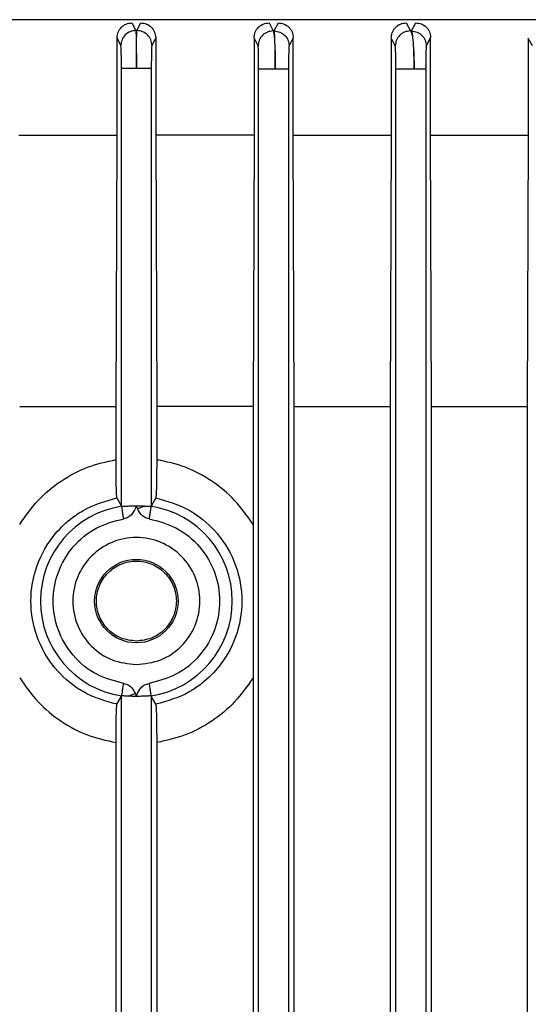
# Model space of a CAD drawing. Units: millimetres. Extents: x 5 to 415, y 5 to 292.
# Drawn here: x 130 to 133, y 135 to 141 of the extents above; entities that cross this region are included whole.
import ezdxf

# ---------------------------------------------------------------- set-up
doc = ezdxf.new("R2010")
doc.units = ezdxf.units.MM

msp = doc.modelspace()

# ---------------------------------------------------------------- linework, layer by layer
at = {"color": 7, "linetype": 'Continuous', "lineweight": 25}
for p, q in [((134.97601836, 140.7704447), (126.00975643, 140.7704447)), ((130.46615321, 140.75121393), (130.48940137, 140.70472417)), ((130.49637342, 140.70472417), (130.51962158, 140.75121393)), ((131.29617343, 140.75121393), (131.32070137, 140.70220457)), ((131.32771899, 140.70220457), (131.35258324, 140.75121393)), ((132.12701243, 140.75121393), (132.15195385, 140.70220457)), ((132.15911384, 140.70220457), (132.18474646, 140.75121393)), ((130.37585458, 140.07198316), (130.37585458, 140.66088322)), ((130.39905002, 140.61446342), (130.37585458, 140.66088322)), ((130.48940137, 140.70472417), (130.49637342, 140.70472417)), ((130.60992021, 140.66088322), (130.58672477, 140.61446342)), ((130.60992021, 140.66088322), (130.60992021, 140.07198316)), ((131.20556549, 140.66025983), (131.20556549, 140.07198316)), ((131.22980708, 140.61194382), (131.20556549, 140.66025983)), ((131.32070137, 140.70220457), (131.32771899, 140.70220457)), ((131.44257293, 140.66150784), (131.41752739, 140.61194382)), ((131.44257293, 140.07198316), (131.44257293, 140.66150784)), ((132.03611049, 140.65963479), (132.03611049, 140.07198316)), ((132.06051665, 140.61194382), (132.03611049, 140.65963479)), ((132.15195385, 140.70220457), (132.15911384, 140.70220457)), ((132.27444669, 140.66213079), (132.24837925, 140.61194382)), ((132.27444669, 140.07198316), (132.27444669, 140.66213079)), ((132.86616258, 140.65900894), (132.86616258, 140.07198316)), ((132.89117054, 140.61194382), (132.86616258, 140.65900894)), ((130.40253375, 137.82568784), (130.40253375, 140.4742712)), ((130.58324104, 140.4742712), (130.58324104, 137.82568784)), ((131.23330298, 129.24260227), (131.23330298, 140.4717516)), ((131.41401027, 140.4717516), (131.41401027, 129.24260227)), ((132.06407221, 129.24260227), (132.06407221, 140.4717516)), ((132.2447795, 140.4717516), (132.2447795, 129.24260227)), ((129.7802093, 140.07198316), (130.37585458, 140.07198316)), ((130.36980747, 138.42997477), (130.37585458, 140.07198316)), ((130.60992021, 140.07198316), (130.61596732, 138.42997477)), ((131.20556549, 140.07198316), (130.60992021, 140.07198316)), ((131.20556549, 140.07198316), (131.19950082, 138.42997477)), ((131.44871373, 138.42997477), (131.44257293, 140.07198316)), ((131.44257293, 140.07198316), (132.03611049, 140.07198316)), ((132.03611049, 140.07198316), (132.02991315, 138.42997477)), ((132.28080766, 138.42997477), (132.27444669, 140.07198316)), ((132.27444669, 140.07198316), (132.86616258, 140.07198316)), ((132.86616258, 140.07198316), (132.85969163, 138.42997477)), ((129.78627397, 138.42997477), (130.36980747, 138.42997477)), ((130.36980747, 138.10776689), (130.36980747, 138.42997477)), ((130.61596732, 138.42997477), (130.61596732, 138.10776689)), ((131.19950082, 138.42997477), (130.61596732, 138.42997477)), ((131.19950082, 138.42997477), (131.19950082, 137.71579002)), ((131.44871373, 130.0724531), (131.44871373, 138.42997477)), ((131.44871373, 138.42997477), (132.02991315, 138.42997477)), ((132.02991315, 138.42997477), (132.02991315, 130.0724531)), ((132.28080766, 130.0724531), (132.28080766, 138.42997477)), ((132.28080766, 138.42997477), (132.85969163, 138.42997477)), ((132.85969163, 138.42997477), (132.85969163, 130.0724531)), ((130.37551365, 137.87589591), (130.40253375, 137.82568784)), ((130.61026114, 137.87589591), (130.58324104, 137.82568784)), ((130.40421062, 137.8251472), (130.40253375, 137.82568784)), ((130.58156417, 137.8251472), (130.58324104, 137.82568784)), ((131.19950082, 136.78663785), (131.19950082, 131.71579002)), ((130.37551365, 136.62653196), (130.40253375, 136.67674003)), ((130.40253375, 136.67674003), (130.40421062, 136.67728067)), ((130.40253375, 131.82568784), (130.40253375, 136.67674003)), ((130.58156417, 136.67728067), (130.58324104, 136.67674003)), ((130.58324104, 136.67674003), (130.58324104, 131.82568784)), ((130.61026114, 136.62653196), (130.58324104, 136.67674003)), ((130.36980747, 132.10776689), (130.36980747, 136.39466098)), ((130.61596732, 136.39466098), (130.61596732, 132.10776689))]:
    msp.add_line(p, q, dxfattribs=at)
msp.add_circle((130.4928874, 137.25121393), 0.25270499, dxfattribs=at)
for start, end in [(98.783153294, 261.216846706), (278.783153294, 81.216846706)]:
    msp.add_arc((130.4928874, 137.25121393), 0.58074346, start, end, dxfattribs=at)
for points, knots in [([(130.37585458, 140.66088322), (130.37722694, 140.67271942), (130.37996743, 140.69635542), (130.40077866, 140.72623647), (130.43071248, 140.74689286), (130.45433092, 140.74977251), (130.46615321, 140.75121393)], [0, 0, 0, 0, 0.2503132924, 0.4998572519, 0.7496516502, 1, 1, 1, 1]), ([(130.51962158, 140.75121393), (130.5314171, 140.74977882), (130.55500845, 140.74690855), (130.58493675, 140.72629449), (130.60579246, 140.69640994), (130.60854185, 140.67274649), (130.60992021, 140.66088322)], [0, 0, 0, 0, 0.249787691, 0.4995818571, 0.7491238481, 1, 1, 1, 1]), ([(131.20556549, 140.66025983), (131.20695652, 140.67219481), (131.20973459, 140.69603045), (131.23069912, 140.72609551), (131.26071213, 140.74685895), (131.28434465, 140.74976125), (131.29617343, 140.75121393)], [0, 0, 0, 0, 0.250262853, 0.499805949, 0.7496378855, 1, 1, 1, 1]), ([(131.35258324, 140.75121393), (131.36426795, 140.74982483), (131.38763136, 140.74704734), (131.41271377, 140.72998405), (131.42774123, 140.71199045), (131.43921392, 140.69113199), (131.44123111, 140.67334176), (131.44257293, 140.66150784)], [0, 0, 0, 0, 0.24980313346, 0.49947800613, 0.62425330125, 0.75005628724, 1, 1, 1, 1]), ([(132.03611049, 140.65963479), (132.03645606, 140.66566365), (132.03715182, 140.67780225), (132.04277254, 140.69521338), (132.05126363, 140.71127984), (132.06663939, 140.72958453), (132.09187736, 140.74694226), (132.11529206, 140.74978899), (132.12701243, 140.75121393)], [0, 0, 0, 0, 0.1244962724, 0.25066269941, 0.37595698024, 0.50076806663, 0.75010649483, 1, 1, 1, 1]), ([(132.18474646, 140.75121393), (132.19624055, 140.74988605), (132.21921073, 140.74723235), (132.24414746, 140.73062848), (132.25941303, 140.71283459), (132.26785219, 140.69712848), (132.27342337, 140.6800267), (132.27410661, 140.66807808), (132.27444669, 140.66213079)], [0, 0, 0, 0, 0.2498601841, 0.4993289639, 0.624284917, 0.7493654977, 0.8752497519, 1, 1, 1, 1]), ([(130.48940137, 140.70472417), (130.47756573, 140.70333384), (130.45393027, 140.70055737), (130.4240565, 140.67971516), (130.40340704, 140.64981375), (130.40050233, 140.62624663), (130.39905002, 140.61446342)], [0, 0, 0, 0, 0.250446926, 0.5001355309, 0.7500752698, 1, 1, 1, 1]), ([(130.48940137, 140.70472417), (130.48967219, 140.70268119), (130.49018507, 140.69881221), (130.49104203, 140.67647956), (130.49197417, 140.6334431), (130.49272543, 140.56099237), (130.49283441, 140.50264336), (130.4928874, 140.4742712)], [0, 0, 0, 0, 0.1491669463, 0.2824920552, 0.5007943534, 0.7572616071, 1, 1, 1, 1]), ([(130.4928874, 140.4742712), (130.49293943, 140.50285582), (130.49304572, 140.56125304), (130.49380652, 140.63385379), (130.49474301, 140.67678944), (130.49559793, 140.69891217), (130.49610606, 140.70272038), (130.49637342, 140.70472417)], [0, 0, 0, 0, 0.244531439, 0.4995678257, 0.7200545513, 0.8526992952, 1, 1, 1, 1]), ([(130.58672477, 140.61446342), (130.58527246, 140.62624663), (130.58236775, 140.64981375), (130.56171829, 140.67971516), (130.53184452, 140.70055737), (130.50820906, 140.70333384), (130.49637342, 140.70472417)], [0, 0, 0, 0, 0.24992473023, 0.49986446909, 0.749553074, 1, 1, 1, 1]), ([(131.32070137, 140.70220457), (131.30881575, 140.70091683), (131.2909678, 140.6989831), (131.26990655, 140.68757824), (131.25163617, 140.67260422), (131.23416398, 140.64737872), (131.23125938, 140.62375543), (131.22980708, 140.61194382)], [0, 0, 0, 0, 0.2501487744, 0.3756338898, 0.5007809754, 0.7503910761, 1, 1, 1, 1]), ([(131.32070137, 140.70220457), (131.32174293, 140.70020353), (131.32372234, 140.69640072), (131.32703807, 140.67431203), (131.33040733, 140.63141967), (131.33329926, 140.55881201), (131.33366465, 140.50035824), (131.33384346, 140.4717516)], [0, 0, 0, 0, 0.1472739109, 0.2798817779, 0.500269789, 0.7554374204, 1, 1, 1, 1]), ([(131.33384346, 140.4717516), (131.33376953, 140.50041441), (131.33361837, 140.55901793), (131.33225343, 140.63163093), (131.33076845, 140.67441175), (131.32917705, 140.69641707), (131.3282218, 140.70020877), (131.32771899, 140.70220457)], [0, 0, 0, 0, 0.2447673293, 0.5004472098, 0.7203264527, 0.8527911213, 1, 1, 1, 1]), ([(131.32771899, 140.70220457), (131.33946092, 140.70069484), (131.36294548, 140.69767528), (131.39267919, 140.67701543), (131.41339045, 140.6472443), (131.41614704, 140.62372236), (131.41752739, 140.61194382)], [0, 0, 0, 0, 0.2499257852, 0.4998663494, 0.7495596064, 1, 1, 1, 1]), ([(132.15195385, 140.70220457), (132.14002895, 140.70092376), (132.11618412, 140.69836268), (132.08589563, 140.6776338), (132.06471918, 140.64765024), (132.06191724, 140.62384375), (132.06051665, 140.61194382)], [0, 0, 0, 0, 0.25001988656, 0.4999356944, 0.75003757762, 1, 1, 1, 1]), ([(132.15195385, 140.70220457), (132.15499031, 140.69753513), (132.16108339, 140.68816527), (132.16861357, 140.63449081), (132.17385057, 140.55943999), (132.17448806, 140.50053357), (132.17479953, 140.4717516)], [0, 0, 0, 0, 0.2481637423, 0.4979742592, 0.7547076649, 1, 1, 1, 1]), ([(132.17479953, 140.4717516), (132.1745994, 140.50057744), (132.17418875, 140.55972424), (132.17056477, 140.63484318), (132.16540993, 140.68827736), (132.16120723, 140.69757389), (132.15911384, 140.70220457)], [0, 0, 0, 0, 0.2450906024, 0.5028934696, 0.7523871531, 1, 1, 1, 1]), ([(132.15911384, 140.70220457), (132.17080224, 140.70063687), (132.19417974, 140.69750138), (132.22371599, 140.6768112), (132.24427596, 140.64711168), (132.24701015, 140.62367794), (132.24837925, 140.61194382)], [0, 0, 0, 0, 0.2499268356, 0.4998682124, 0.7495660435, 1, 1, 1, 1]), ([(130.40253375, 140.4742712), (130.40247913, 140.49196485), (130.40236967, 140.52742243), (130.40158246, 140.57296907), (130.40043512, 140.60568468), (130.39951157, 140.61153813), (130.39905002, 140.61446342)], [0, 0, 0, 0, 0.249371254, 0.499733175, 0.7499885609, 1, 1, 1, 1]), ([(130.58672477, 140.61446342), (130.58626517, 140.61146087), (130.58534422, 140.60544429), (130.58419443, 140.57305868), (130.58339865, 140.52758491), (130.58329356, 140.49203685), (130.58324104, 140.4742712)], [0, 0, 0, 0, 0.2493160101, 0.4995853249, 0.7499105781, 1, 1, 1, 1]), ([(131.23330298, 140.4717516), (131.23325013, 140.48954021), (131.23314438, 140.52513602), (131.23234431, 140.57061643), (131.23119054, 140.60294451), (131.23026767, 140.60894773), (131.22980708, 140.61194382)], [0, 0, 0, 0, 0.2499814119, 0.5002238038, 0.7505719723, 1, 1, 1, 1]), ([(131.41752739, 140.61194382), (131.41706532, 140.60897102), (131.4161397, 140.60301595), (131.414979, 140.57080767), (131.41417152, 140.5252996), (131.414064, 140.48959449), (131.41401027, 140.4717516)], [0, 0, 0, 0, 0.2494540674, 0.4997014928, 0.7499862241, 1, 1, 1, 1]), ([(132.06407221, 140.4717516), (132.06401711, 140.48967797), (132.06390682, 140.52555532), (132.06308564, 140.57108585), (132.06191276, 140.60310547), (132.06098162, 140.60900024), (132.06051665, 140.61194382)], [0, 0, 0, 0, 0.2498551194, 0.5000531402, 0.7503495308, 1, 1, 1, 1]), ([(132.24837925, 140.61194382), (132.24791014, 140.6090796), (132.24697119, 140.60334678), (132.24578659, 140.57138293), (132.24494666, 140.52590017), (132.2448352, 140.48979432), (132.2447795, 140.4717516)], [0, 0, 0, 0, 0.2499816577, 0.5003467407, 0.7503145889, 1, 1, 1, 1]), ([(129.78627397, 137.71579002), (129.82144925, 137.76590541), (129.89153187, 137.86575446), (130.03323404, 137.98192788), (130.19340952, 138.06891395), (130.31109622, 138.09483531), (130.36980747, 138.10776689)], [0, 0, 0, 0, 0.2527403602, 0.5035555682, 0.7523350166, 1, 1, 1, 1]), ([(130.37551365, 137.87589591), (130.37475192, 137.88061762), (130.37322821, 137.89006257), (130.37135065, 137.94465656), (130.37005718, 138.01985362), (130.36989072, 138.07845845), (130.36980747, 138.10776689)], [0, 0, 0, 0, 0.2498885616, 0.4998583363, 0.7498776845, 1, 1, 1, 1]), ([(130.61596732, 138.10776689), (130.61588396, 138.07843854), (130.61571732, 138.01980998), (130.61442307, 137.94461452), (130.61254564, 137.89005213), (130.61102253, 137.88061398), (130.61026114, 137.87589591)], [0, 0, 0, 0, 0.2502899478, 0.5003396556, 0.750222819, 1, 1, 1, 1]), ([(131.19950082, 137.71579002), (131.16435138, 137.7658727), (131.09428181, 137.86571133), (130.95265919, 137.98184199), (130.79246701, 138.06887561), (130.67476595, 138.09481075), (130.61596732, 138.10776689)], [0, 0, 0, 0, 0.2525701147, 0.5034925495, 0.7519652297, 1, 1, 1, 1]), ([(130.37551365, 136.62653196), (130.3042163, 136.64661883), (130.22421786, 136.66915708), (130.09950694, 136.74604392), (129.98766871, 136.84406347), (129.88032276, 137.03017271), (129.84120897, 137.25118423), (129.88025926, 137.47223378), (129.9800119, 137.64479501), (130.08069838, 137.740179), (130.14108001, 137.78198944), (130.22407158, 137.83326485), (130.3042255, 137.85582824), (130.37551366, 137.87589591)], [0, 0, 0, 0, 0.1248689709, 0.1401079028, 0.2501622785, 0.375125243, 0.4998727809, 0.6246095973, 0.7496090674, 0.8334968451, 0.8596137259, 0.8751417274, 1, 1, 1, 1]), ([(130.61026114, 137.87589591), (130.68155102, 137.85580834), (130.76170813, 137.83322222), (130.88639094, 137.75627714), (130.99820212, 137.65820816), (131.10546835, 137.47222681), (131.14456586, 137.25118761), (131.10549904, 137.03016614), (131.0056377, 136.85742345), (130.90478656, 136.76198562), (130.8443734, 136.72023404), (130.76155178, 136.6691151), (130.68155674, 136.64659924), (130.61026114, 136.62653197)], [0, 0, 0, 0, 0.1248581814, 0.1403883886, 0.2501636663, 0.3751630415, 0.4998997619, 0.6246472038, 0.7496100734, 0.8338766485, 0.8598947129, 0.8751311203, 1, 1, 1, 1]), ([(130.40421062, 137.8251472), (130.40618127, 137.82507173), (130.41111813, 137.82488267), (130.42881454, 137.82601263), (130.4521699, 137.82728232), (130.47398066, 137.827949), (130.48669373, 137.82807542), (130.4928874, 137.82813701)], [0, 0, 0, 0, 0.1794001196, 0.4494311241, 0.692833338, 0.8503520031, 1, 1, 1, 1]), ([(130.4928874, 137.82813701), (130.48562239, 137.80994409), (130.4747126, 137.78262396), (130.44421553, 137.7567867), (130.42536483, 137.75174899), (130.41594031, 137.74923036)], [0, 0, 0, 0, 0.4991784526, 0.7496115908, 1, 1, 1, 1]), ([(130.56983448, 137.74923036), (130.56043167, 137.75179009), (130.54159691, 137.75691748), (130.51887452, 137.77630244), (130.50589407, 137.79694267), (130.49928741, 137.81253106), (130.49593428, 137.82092281), (130.49420435, 137.82524423), (130.49327843, 137.8274071), (130.4930152, 137.82795046), (130.49293422, 137.82808908), (130.49290601, 137.82812392), (130.49289471, 137.82813413), (130.49288955, 137.82813616), (130.4928874, 137.82813701)], [0, 0, 0, 0, 0.2496310335, 0.500035352, 0.7500880873, 0.8752260345, 0.9379281393, 0.9839754192, 0.9957201777, 0.9987794406, 0.9996115199, 0.9998574737, 0.9999404319, 1, 1, 1, 1]), ([(130.4928874, 137.82813701), (130.50321703, 137.82802465), (130.52400683, 137.82779851), (130.55249711, 137.82625802), (130.57327466, 137.82500833), (130.57905359, 137.82510514), (130.58156417, 137.8251472)], [0, 0, 0, 0, 0.24887214946, 0.5008894318, 0.78316829091, 1, 1, 1, 1]), ([(130.54284887, 137.82673428), (130.53622392, 137.82403479), (130.52328803, 137.81876378), (130.50799911, 137.81264266), (130.5005402, 137.80965639)], [0, 0, 0, 0, 0.5121369702, 1, 1, 1, 1]), ([(130.41594031, 136.75319751), (130.35991246, 136.76770016), (130.24414472, 136.79766633), (130.10180042, 136.91658539), (130.00951018, 137.07446273), (129.97901674, 137.25121393), (130.00951018, 137.42796513), (130.10180042, 137.58584248), (130.24414472, 137.70476154), (130.35991246, 137.7347277), (130.41594031, 137.74923036)], [0, 0, 0, 0, 0.1209919408, 0.25, 0.3790080592, 0.5, 0.6209919408, 0.75, 0.8790080592, 1, 1, 1, 1]), ([(130.56983448, 137.74923036), (130.62586233, 137.7347277), (130.74163007, 137.70476154), (130.88397437, 137.58584248), (130.97626461, 137.42796513), (131.00675805, 137.25121393), (130.97626461, 137.07446273), (130.88397437, 136.91658539), (130.74163007, 136.79766633), (130.62586233, 136.76770016), (130.56983448, 136.75319751)], [0, 0, 0, 0, 0.1209919408, 0.25, 0.3790080592, 0.5, 0.6209919408, 0.75, 0.8790080592, 1, 1, 1, 1]), ([(131.19950082, 137.71579002), (131.19967611, 137.63770513), (131.20002225, 137.48351711), (131.20106881, 137.25292135), (131.20003452, 137.02121844), (131.19968068, 136.86569466), (131.19950082, 136.78663785)], [0, 0, 0, 0, 0.252099373, 0.4978005259, 0.7447188645, 1, 1, 1, 1]), ([(129.78627397, 136.78663785), (129.821421, 136.73655259), (129.89148515, 136.63670968), (130.03312808, 136.52060471), (130.19331267, 136.43356741), (130.31101043, 136.40762217), (130.36980747, 136.39466098)], [0, 0, 0, 0, 0.2525726716, 0.5034932534, 0.7519653081, 1, 1, 1, 1]), ([(131.19950082, 136.78663785), (131.16434403, 136.73652602), (131.09428973, 136.63667193), (130.95255668, 136.52054239), (130.79238179, 136.43353399), (130.67468306, 136.40759902), (130.61596732, 136.39466098)], [0, 0, 0, 0, 0.2526798846, 0.5034963285, 0.7523118422, 1, 1, 1, 1]), ([(130.41594031, 136.75319751), (130.42534308, 136.7506378), (130.44417776, 136.74551046), (130.46690006, 136.72612551), (130.47988041, 136.70548526), (130.48648706, 136.68989686), (130.48984017, 136.68150507), (130.49157007, 136.6771836), (130.49249613, 136.67502074), (130.49275946, 136.67447739), (130.4928405, 136.67433878), (130.49286875, 136.67430394), (130.49288007, 136.67429374), (130.49288523, 136.67429171), (130.4928874, 136.67429086)], [0, 0, 0, 0, 0.2496299608, 0.500033247, 0.7500860118, 0.8752241732, 0.9379265357, 0.9839741919, 0.9957193664, 0.9987789277, 0.9996112066, 0.9998572916, 0.999940332, 1, 1, 1, 1]), ([(130.4928874, 136.67429086), (130.50014779, 136.69248357), (130.51105262, 136.71980833), (130.54155801, 136.74563772), (130.56041092, 136.7506781), (130.56983448, 136.75319751)], [0, 0, 0, 0, 0.49909801487, 0.74962591915, 1, 1, 1, 1]), ([(130.4928874, 136.67429086), (130.48255776, 136.67440322), (130.46176796, 136.67462936), (130.43327768, 136.67616984), (130.41250013, 136.67741954), (130.4067212, 136.67732273), (130.40421062, 136.67728067)], [0, 0, 0, 0, 0.24887214946, 0.5008894318, 0.78316829092, 1, 1, 1, 1]), ([(130.44292548, 136.6756936), (130.44955044, 136.67839308), (130.46248636, 136.68366411), (130.47777533, 136.68978526), (130.48523425, 136.69277154)], [0, 0, 0, 0, 0.5121368207, 1, 1, 1, 1]), ([(130.58156417, 136.67728067), (130.57905362, 136.67732272), (130.5732747, 136.67741953), (130.55249717, 136.67616985), (130.52400683, 136.67462936), (130.50321703, 136.67440322), (130.4928874, 136.67429086)], [0, 0, 0, 0, 0.2168298639, 0.4991105598, 0.7511278464, 1, 1, 1, 1]), ([(130.36980747, 136.39466098), (130.36989083, 136.42398933), (130.37005747, 136.48261789), (130.37135172, 136.55781335), (130.37322915, 136.61237574), (130.37475226, 136.62181389), (130.37551365, 136.62653196)], [0, 0, 0, 0, 0.2502899478, 0.5003396556, 0.750222819, 1, 1, 1, 1]), ([(130.61026114, 136.62653196), (130.61102287, 136.62181025), (130.61254658, 136.6123653), (130.61442414, 136.55777131), (130.61571761, 136.48257425), (130.61588407, 136.42396942), (130.61596732, 136.39466098)], [0, 0, 0, 0, 0.2498885616, 0.4998583363, 0.7498776845, 1, 1, 1, 1])]:
    msp.add_open_spline(points, degree=3, knots=knots, dxfattribs=at)
for points in [[(130.4928874, 140.4742712), (130.4812412, 140.4742712), (130.45794879, 140.4742712), (130.42839326, 140.4742712), (130.40738539, 140.4742712), (130.40415097, 140.4742712), (130.40253375, 140.4742712)], [(130.58324104, 140.4742712), (130.58162382, 140.4742712), (130.5783894, 140.4742712), (130.55738153, 140.4742712), (130.527826, 140.4742712), (130.5045336, 140.4742712), (130.4928874, 140.4742712)], [(131.33384346, 140.4717516), (131.32759863, 140.4717516), (131.31510896, 140.4717516), (131.29662369, 140.4717516), (131.27932466, 140.4717516), (131.26391895, 140.4717516), (131.25105093, 140.4717516), (131.24136248, 140.4717516), (131.23491695, 140.4717516), (131.23384097, 140.4717516), (131.23330298, 140.4717516)], [(131.41401027, 140.4717516), (131.41260354, 140.4717516), (131.4097901, 140.4717516), (131.39156259, 140.4717516), (131.36563867, 140.4717516), (131.34444187, 140.4717516), (131.33384346, 140.4717516)], [(132.17479953, 140.4717516), (132.16820144, 140.4717516), (132.15500526, 140.4717516), (132.13491634, 140.4717516), (132.11585052, 140.4717516), (132.09865648, 140.4717516), (132.08416975, 140.4717516), (132.07319937, 140.4717516), (132.06588118, 140.4717516), (132.0646752, 140.4717516), (132.06407221, 140.4717516)], [(132.2447795, 140.4717516), (132.24357054, 140.4717516), (132.24115262, 140.4717516), (132.22556509, 140.4717516), (132.20318219, 140.4717516), (132.18426042, 140.4717516), (132.17479953, 140.4717516)], [(130.41594031, 137.74923036), (130.41445252, 137.75885964), (130.41147694, 137.7781182), (130.40767888, 137.80269994), (130.40493781, 137.82044072), (130.40445302, 137.82357837), (130.40421062, 137.8251472)], [(130.58156417, 137.8251472), (130.58132177, 137.82357837), (130.58083698, 137.82044072), (130.57809591, 137.80269994), (130.57429785, 137.7781182), (130.57132227, 137.75885964), (130.56983448, 137.74923036)], [(130.4928874, 136.86659855), (130.44254813, 136.87237962), (130.34186961, 136.88394175), (130.21384292, 136.97288836), (130.12829821, 137.10000352), (130.09825891, 137.25126555), (130.12829821, 137.40221788), (130.21384292, 137.53026214), (130.34186961, 137.61580205), (130.4928874, 137.64584295), (130.64390518, 137.61580205), (130.77193187, 137.53026214), (130.85747658, 137.40221788), (130.88751588, 137.25126555), (130.85747658, 137.10000352), (130.77193187, 136.97288836), (130.64390518, 136.88394175), (130.54322666, 136.87237962), (130.4928874, 136.86659855)], [(130.4928874, 137.00911549), (130.52457374, 137.01275441), (130.58794644, 137.02003227), (130.66853361, 137.07602024), (130.72238023, 137.15603364), (130.74128865, 137.25124642), (130.72238023, 137.34626427), (130.66853361, 137.42686249), (130.58794644, 137.4807061), (130.4928874, 137.49961552), (130.39782835, 137.4807061), (130.31724118, 137.42686249), (130.26339456, 137.34626427), (130.24448614, 137.25124642), (130.26339456, 137.15603364), (130.31724118, 137.07602024), (130.39782835, 137.02003227), (130.46120105, 137.01275441), (130.4928874, 137.00911549)], [(130.40421062, 136.67728067), (130.40445302, 136.6788495), (130.40493781, 136.68198715), (130.40767888, 136.69972793), (130.41147694, 136.72430967), (130.41445252, 136.74356823), (130.41594031, 136.75319751)], [(130.56983448, 136.75319751), (130.57132227, 136.74356823), (130.57429785, 136.72430967), (130.57809591, 136.69972793), (130.58083698, 136.68198715), (130.58132177, 136.6788495), (130.58156417, 136.67728067)]]:
    msp.add_open_spline(points, degree=3, dxfattribs=at)

doc.saveas('drawing.dxf')
